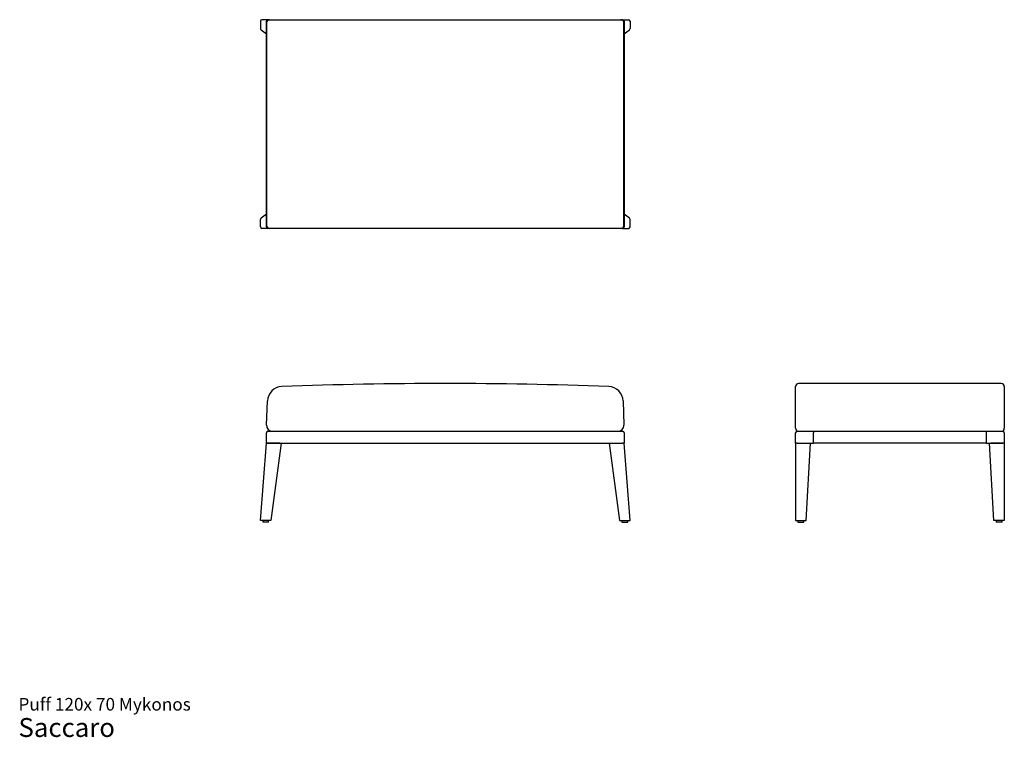
# Model space of a CAD drawing. Units: millimetres. Extents: x 13 to 344, y 8 to 249.
import ezdxf

# ---------------------------------------------------------------- set-up
doc = ezdxf.new("R2010")
doc.units = ezdxf.units.MM
doc.header["$LTSCALE"] = 10
doc.styles.add('SLDTEXTSTYLE3', font='ARIAL.TTF')

# ---------------------------------------------------------------- blocks, each defined once
blk = doc.blocks.new('SW_NOTE_0_3')
at = {"color": 0, "linetype": 'Continuous', "lineweight": 0, "attachment_point": 1, "style": 'SLDTEXTSTYLE3'}
for s, insert, char_height in [('Puff 120x 70 Mykonos', (0, 5.46), 4.2333), ('Saccaro ', (0, -1.28), 6.35)]:
    blk.add_mtext(s, dxfattribs=dict(at, insert=insert, char_height=char_height))

msp = doc.modelspace()

# ---------------------------------------------------------------- linework, layer by layer
at = {"color": 7, "linetype": 'Continuous', "lineweight": 25}
for p, q in [((94.23, 248.31), (94.23, 245.82)), ((96.73, 248.81), (94.73, 248.81)), ((96.23, 242.81), (96.23, 248.31)), ((96.3, 247.81), (96.3, 179.81)), ((96.73, 248.81), (97.3, 248.81)), ((97.3, 248.81), (97.58, 248.81)), ((97.58, 248.81), (101.44, 248.81)), ((101.44, 248.81), (211.02, 248.81)), ((211.02, 248.81), (214.88, 248.81)), ((214.88, 248.81), (215.16, 248.81)), ((215.16, 248.81), (215.73, 248.81)), ((215.73, 248.81), (217.73, 248.81)), ((216.16, 179.81), (216.16, 247.81)), ((216.23, 248.31), (216.23, 242.81)), ((218.23, 248.31), (218.23, 245.82)), ((94.43, 245.42), (96.23, 244.07)), ((216.23, 244.07), (218.03, 245.42)), ((96.3, 242.81), (96.23, 242.81)), ((96.23, 184.81), (96.23, 242.81)), ((216.23, 242.81), (216.16, 242.81)), ((216.23, 242.81), (216.23, 184.81)), ((94.23, 179.31), (94.23, 181.81)), ((96.23, 183.56), (94.43, 182.21)), ((96.23, 179.31), (96.23, 184.81)), ((96.23, 184.81), (96.3, 184.81)), ((216.16, 184.81), (216.23, 184.81)), ((216.23, 184.81), (216.23, 179.31)), ((218.03, 182.21), (216.23, 183.56)), ((218.23, 179.31), (218.23, 181.81)), ((96.73, 178.81), (94.73, 178.81)), ((97.3, 178.81), (96.73, 178.81)), ((97.58, 178.81), (97.3, 178.81)), ((101.44, 178.81), (97.58, 178.81)), ((211.02, 178.81), (101.44, 178.81)), ((214.88, 178.81), (211.02, 178.81)), ((215.16, 178.81), (214.88, 178.81)), ((215.73, 178.81), (215.16, 178.81)), ((215.73, 178.81), (217.73, 178.81)), ((273.77, 124.74), (273.77, 125.74)), ((342.77, 126.74), (274.77, 126.74)), ((343.77, 125.74), (343.77, 124.74)), ((273.77, 120.88), (273.77, 124.74)), ((343.77, 124.74), (343.77, 120.88)), ((96.3, 112.81), (96.59, 120.92)), ((215.87, 120.92), (216.16, 112.81)), ((273.77, 112.77), (273.77, 120.88)), ((343.77, 120.88), (343.77, 112.77)), ((273.77, 111.74), (273.77, 112.77)), ((343.77, 112.77), (343.77, 111.74)), ((96.23, 106.74), (96.23, 110.24)), ((96.73, 110.74), (215.73, 110.74)), ((216.23, 110.24), (216.23, 106.74)), ((273.77, 106.74), (273.77, 110.24)), ((274.27, 110.74), (279.77, 110.74)), ((279.77, 110.74), (279.77, 110.24)), ((279.77, 110.74), (337.77, 110.74)), ((279.77, 106.74), (279.77, 110.24)), ((337.77, 110.74), (343.27, 110.74)), ((337.77, 110.24), (337.77, 110.74)), ((337.77, 106.74), (337.77, 110.24)), ((343.77, 110.24), (343.77, 106.74)), ((94.23, 80.74), (96.23, 106.74)), ((96.73, 106.74), (96.23, 106.74)), ((96.23, 106.74), (96.73, 106.74)), ((96.73, 106.74), (215.73, 106.74)), ((100.73, 106.74), (96.73, 106.74)), ((101.23, 106.74), (97.73, 80.74)), ((211.23, 106.74), (214.73, 80.74)), ((211.73, 106.74), (215.73, 106.74)), ((216.23, 106.74), (215.73, 106.74)), ((216.23, 106.74), (215.73, 106.74)), ((218.23, 80.74), (216.23, 106.74)), ((274.27, 106.74), (273.77, 106.74)), ((273.77, 106.74), (273.77, 80.74)), ((274.27, 106.74), (279.77, 106.74)), ((274.27, 106.74), (278.27, 106.74)), ((277.27, 80.74), (278.77, 106.74)), ((337.77, 106.74), (279.77, 106.74)), ((337.77, 106.74), (343.27, 106.74)), ((340.27, 80.74), (338.77, 106.74)), ((343.27, 106.74), (339.27, 106.74)), ((343.77, 106.74), (343.27, 106.74)), ((343.77, 106.74), (343.77, 80.74)), ((94.73, 80.74), (94.23, 80.74)), ((97.23, 80.74), (94.73, 80.74)), ((94.98, 80.74), (94.98, 80.24)), ((96.98, 80.24), (94.98, 80.24)), ((96.98, 80.24), (96.98, 80.74)), ((97.73, 80.74), (97.23, 80.74)), ((214.73, 80.74), (215.23, 80.74)), ((215.23, 80.74), (217.73, 80.74)), ((215.48, 80.74), (215.48, 80.24)), ((215.48, 80.24), (217.48, 80.24)), ((217.48, 80.24), (217.48, 80.74)), ((217.73, 80.74), (218.23, 80.74)), ((273.77, 80.74), (274.27, 80.74)), ((274.27, 80.74), (276.77, 80.74)), ((274.52, 80.74), (274.52, 80.24)), ((274.52, 80.24), (275.52, 80.24)), ((275.52, 80.24), (276.52, 80.24)), ((276.52, 80.24), (276.52, 80.74)), ((276.77, 80.74), (277.27, 80.74)), ((340.77, 80.74), (340.27, 80.74)), ((343.27, 80.74), (340.77, 80.74)), ((341.02, 80.74), (341.02, 80.24)), ((342.02, 80.24), (341.02, 80.24)), ((343.02, 80.24), (342.02, 80.24)), ((343.02, 80.24), (343.02, 80.74)), ((343.77, 80.74), (343.27, 80.74))]:
    msp.add_line(p, q, dxfattribs=at)
for centre, radius, start, end in [((96.73, 248.31), 0.5, 90, 180), ((97.3, 247.81), 1, 90, 180), ((215.16, 247.81), 1, 0, 90), ((215.73, 248.31), 0.5, 0, 90), ((96.73, 179.31), 0.5, 180, 270), ((97.3, 179.81), 1, 180, 270), ((215.16, 179.81), 1, 270, 0), ((215.73, 179.31), 0.5, 270, 0), ((101.58, 120.74), 5, 92.0897, 178), ((156.23, -1376.92), 1503.66, 87.91029, 92.08971), ((210.88, 120.74), 5, 2, 87.9103), ((274.77, 125.74), 1, 90, 180), ((342.77, 125.74), 1, 0, 90), ((98.3, 112.74), 2, 178, 270), ((214.16, 112.74), 2, 270, 2), ((96.73, 110.24), 0.5, 90, 180), ((215.73, 110.24), 0.5, 0, 90), ((274.77, 111.74), 1, 180, 270), ((274.27, 110.24), 0.5, 90, 180), ((342.77, 111.74), 1, 270, 0), ((343.27, 110.24), 0.5, 0, 90)]:
    msp.add_arc(centre, radius, start, end, dxfattribs=at)
for centre, major_axis, ratio, start_param, end_param in [((94.73, 248.31), (-0.501, 0), 0.997054, 4.712389, 6.283185), ((217.73, 248.31), (0.501, 0), 0.997054, 0, 1.570796), ((94.73, 245.82), (-0.402, 0.301), 0.995409, 0.641294, 1.570796), ((217.73, 245.82), (0.402, 0.301), 0.995409, 4.712389, 5.641892), ((94.73, 181.81), (-0.402, -0.301), 0.995409, 4.712389, 5.641892), ((217.73, 181.81), (0.402, -0.301), 0.995409, 0.641294, 1.570796), ((94.73, 179.31), (-0.501, 0), 0.997054, 0, 1.570796), ((217.73, 179.31), (0.501, 0), 0.997054, 4.712389, 6.283185)]:
    msp.add_ellipse(centre, major_axis=major_axis, ratio=ratio, start_param=start_param, end_param=end_param, dxfattribs=at)

# ---------------------------------------------------------------- block references
at = {"color": 7, "linetype": 'Continuous', "lineweight": 0}
msp.add_blockref('SW_NOTE_0_3', (13.06, 15.8), dxfattribs=at)

doc.saveas('drawing.dxf')
